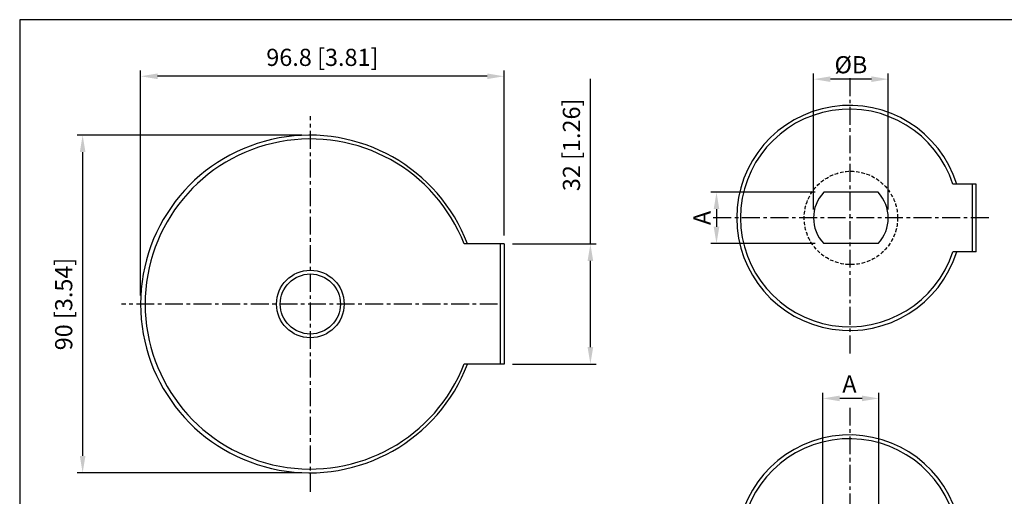
# Model space of a CAD drawing. Extents: x -43 to 372, y -96 to 194.
import ezdxf
from ezdxf.enums import TextEntityAlignment as Align

# ---------------------------------------------------------------- set-up
doc = ezdxf.new("R2010")
doc.units = 0
doc.header["$LTSCALE"] = 0.15
doc.header["$MEASUREMENT"] = 0
doc.linetypes.add('CENTER', pattern=[50.800000000000004, 31.75, -6.349999999999999, 6.349999999999999, -6.349999999999999])
doc.linetypes.add('HIDDEN', pattern=[9.524999999999999, 6.349999999999999, -3.174999999999999])
doc.layers.get('0').update_dxf_attribs({"linetype": 'CONTINUOUS'})
doc.layers.get('Defpoints').update_dxf_attribs({"linetype": 'CONTINUOUS'})
for name, color, linetype in [('25', 1, 'CONTINUOUS'), ('50', 4, 'CONTINUOUS'), ('CENTER', 30, 'CENTER'), ('HIDDEN', 50, 'HIDDEN'), ('KADER', 7, 'CONTINUOUS'), ('TEKST', 51, 'CONTINUOUS')]:
    doc.layers.add(name, color=color, linetype=linetype)
doc.layers.add('AM_5', color=3, linetype='CONTINUOUS', lineweight=15)
doc.styles.add('Infoblok', font='BKANT.TTF')
doc.styles.get("Standard").update_dxf_attribs({"font": 'simplex'})
doc.dimstyles.get("Standard").update_dxf_attribs({"dimtxt": 0.18, "dimasz": 0.18, "dimexe": 0.18, "dimexo": 0.0625, "dimgap": 0.09, "dimtad": 0, "dimtih": 1, "dimtoh": 1, "dimdec": 4, "dimzin": 0, "dimdsep": 46, "dimtxsty": 'STANDARD', "dimcen": 0.09, "dimadec": 0, "dimazin": 0, "dimtfac": 1, "dimtdec": 4, "dimtofl": 0, "dimtmove": 0, "dimatfit": 3, "dimfxl": 1, "dimtolj": 1, "dimtzin": 0, "dimarcsym": 0})

# ---------------------------------------------------------------- blocks, each defined once
blk = doc.blocks.new('*D11')
at = {"layer": 'AM_5', "color": 0, "lineweight": -2}
for p, q in [((167.996597889344, 143.5884376651955), (167.996597889344, 179.8350655994204)), ((183.4077090061439, 178.3350655994204), (172.496597889344, 178.3350655994204)), ((187.907709006144, 143.5884376651955), (187.907709006144, 179.8350655994204))]:
    blk.add_line(p, q, dxfattribs=at)
at = {"layer": 'AM_5', "color": 0}
for points in [[(172.496597889344, 179.0850655994204), (172.496597889344, 177.5850655994204), (167.996597889344, 178.3350655994204)], [(183.4077090061439, 179.0850655994204), (183.4077090061439, 177.5850655994204), (187.907709006144, 178.3350655994204)]]:
    blk.add_solid(points, dxfattribs=at)
at = {"layer": 'Defpoints', "color": 0}
for p in [(167.996597889344, 178.3350655994204), (167.996597889344, 141.3384376651955), (187.907709006144, 141.3384376651955)]:
    blk.add_point(p, dxfattribs=at)
at = {"layer": 'AM_5', "color": 51, "insert": (177.952153447744, 182.1825655994204), "char_height": 4.574999999999993, "attachment_point": 5}
blk.add_mtext('\\A1;%%cB', dxfattribs=at)
blk = doc.blocks.new('*D12')
at = {"layer": 'AM_5', "color": 0, "lineweight": -2}
for p, q in [((168.472584532758, 148.1828821115957), (140.6555847577439, 148.1828821115957)), ((142.1555847577439, 143.6828821115957), (142.1555847577439, 138.9939932187956)), ((168.4725845327579, 134.4939932187956), (140.6555847577439, 134.4939932187956))]:
    blk.add_line(p, q, dxfattribs=at)
at = {"layer": 'AM_5', "color": 0}
for points in [[(141.4055847577439, 143.6828821115957), (142.9055847577439, 143.6828821115957), (142.1555847577439, 148.1828821115957)], [(141.4055847577439, 138.9939932187956), (142.9055847577439, 138.9939932187956), (142.1555847577439, 134.4939932187956)]]:
    blk.add_solid(points, dxfattribs=at)
at = {"layer": 'Defpoints', "color": 0}
for p in [(170.722584532758, 148.1828821115957), (142.1555847577439, 134.4939932187956), (170.7225845327579, 134.4939932187956)]:
    blk.add_point(p, dxfattribs=at)
at = {"layer": 'AM_5', "color": 51, "insert": (138.3080847577439, 141.3384376651956), "char_height": 4.574999999999993, "attachment_point": 5, "rotation": 90}
blk.add_mtext('\\A1;A', dxfattribs=at)
blk = doc.blocks.new('*D13')
at = {"layer": 'AM_5', "color": 0, "lineweight": -2}
for p, q in [((170.485486778944, 63.20262879804238), (170.485486778944, 94.72651095114107)), ((185.418820116544, 63.20262879804238), (185.418820116544, 94.72651095114107)), ((180.918820116544, 93.2265109511411), (174.985486778944, 93.2265109511411))]:
    blk.add_line(p, q, dxfattribs=at)
at = {"layer": 'AM_5', "color": 0}
for points in [[(174.985486778944, 93.97651095114108), (174.985486778944, 92.47651095114107), (170.485486778944, 93.2265109511411)], [(180.918820116544, 93.97651095114108), (180.918820116544, 92.47651095114107), (185.418820116544, 93.2265109511411)]]:
    blk.add_solid(points, dxfattribs=at)
at = {"layer": 'Defpoints', "color": 0}
for p in [(170.485486778944, 93.2265109511411), (170.485486778944, 60.95262879804238), (185.418820116544, 60.95262879804238)]:
    blk.add_point(p, dxfattribs=at)
at = {"layer": 'AM_5', "color": 51, "insert": (177.5676294057842, 97.07401095114108), "char_height": 4.574999999999993, "attachment_point": 5}
blk.add_mtext('\\A1;A', dxfattribs=at)
blk = doc.blocks.new('*D41')
at = {"layer": 'AM_5', "color": 0, "lineweight": -2}
for p, q in [((108.5744572059335, 134.3955750154129), (108.5744572059335, 178.3889021926511)), ((87.84156323204274, 134.3955750154129), (110.0744572059335, 134.3955750154129)), ((108.5744572059335, 106.8955750154129), (108.5744572059335, 129.8955750154129)), ((87.84156323204274, 102.3955750154129), (110.0744572059335, 102.3955750154129))]:
    blk.add_line(p, q, dxfattribs=at)
at = {"layer": 'AM_5', "color": 0}
for points in [[(107.8244572059335, 129.8955750154129), (109.3244572059335, 129.8955750154129), (108.5744572059335, 134.3955750154129)], [(107.8244572059335, 106.8955750154129), (109.3244572059335, 106.8955750154129), (108.5744572059335, 102.3955750154129)]]:
    blk.add_solid(points, dxfattribs=at)
at = {"layer": 'Defpoints', "color": 0}
for p in [(85.59156323204274, 134.3955750154129), (85.59156323204274, 102.3955750154129), (108.5744572059335, 102.3955750154129)]:
    blk.add_point(p, dxfattribs=at)
at = {"layer": 'AM_5', "color": 51, "insert": (103.5287429202192, 160.8164021926512), "char_height": 4.574999999999993, "attachment_point": 5, "rotation": 90}
blk.add_mtext('\\A1;32 [1.26]', dxfattribs=at)
blk = doc.blocks.new('*D42')
at = {"layer": 'AM_5', "color": 0, "lineweight": -2}
for p, q in [((-11.20843676795732, 120.6455750154129), (-11.20843676795732, 180.6032475192226)), ((81.09156323204274, 179.1032475192226), (-6.708436767957321, 179.1032475192226)), ((85.59156323204274, 136.6455750154129), (85.59156323204274, 180.6032475192226))]:
    blk.add_line(p, q, dxfattribs=at)
at = {"layer": 'AM_5', "color": 0}
for points in [[(-6.708436767957321, 179.8532475192226), (-6.708436767957321, 178.3532475192226), (-11.20843676795732, 179.1032475192226)], [(81.09156323204274, 179.8532475192226), (81.09156323204274, 178.3532475192226), (85.59156323204274, 179.1032475192226)]]:
    blk.add_solid(points, dxfattribs=at)
at = {"layer": 'Defpoints', "color": 0}
for p in [(-11.20843676795732, 179.1032475192226), (85.59156323204274, 134.3955750154129), (-11.20843676795732, 118.3955750154129)]:
    blk.add_point(p, dxfattribs=at)
at = {"layer": 'AM_5', "color": 51, "insert": (37.19156323204271, 184.1489618049369), "char_height": 4.574999999999993, "attachment_point": 5}
blk.add_mtext('\\A1;96.8 [3.81]', dxfattribs=at)
blk = doc.blocks.new('*D43')
at = {"layer": 'AM_5', "color": 0, "lineweight": -2}
for p, q in [((31.74156323204272, 163.3951305687737), (-28.14222108176874, 163.3951305687737)), ((-26.64222108176874, 158.8951305687737), (-26.64222108176875, 77.8960194620522)), ((31.74156323204273, 73.3960194620522), (-28.14222108176875, 73.3960194620522))]:
    blk.add_line(p, q, dxfattribs=at)
at = {"layer": 'AM_5', "color": 0}
for points in [[(-27.39222108176873, 158.8951305687737), (-25.89222108176874, 158.8951305687737), (-26.64222108176874, 163.3951305687737)], [(-27.39222108176875, 77.8960194620522), (-25.89222108176875, 77.8960194620522), (-26.64222108176875, 73.3960194620522)]]:
    blk.add_solid(points, dxfattribs=at)
at = {"layer": 'Defpoints', "color": 0}
for p in [(33.99156323204272, 163.3951305687737), (-26.64222108176875, 73.3960194620522), (33.99156323204272, 73.39601946205218)]:
    blk.add_point(p, dxfattribs=at)
at = {"layer": 'AM_5', "color": 51, "insert": (-31.68793536748304, 118.3955750154129), "char_height": 4.574999999999993, "attachment_point": 5, "rotation": 90}
blk.add_mtext('\\A1;90 [3.54]', dxfattribs=at)
blk = doc.blocks.new('A4 Liggend (Datasheets)')
at = {"layer": 'KADER', "color": 5}
for p, q in [((0, 190), (0, 0)), ((277, 190), (0, 190))]:
    blk.add_line(p, q, dxfattribs=at)
at = {"layer": 'TEKST', "style": 'Infoblok'}
blk.add_attdef('DESCRIPTION', text='', height=5.5, dxfattribs=at).set_placement((110.4999999999999, 9.546154122948828), align=Align.MIDDLE_CENTER)
for tag, p in [('NAME', (220.7668238607058, 9.159758166984943)), ('DATE', (253.1420403587233, 9.159758166984943)), ('DRAWING', (218.9825919123459, 2.09024813441249)), ('REVISION', (267.2311757417248, 2.351869654442339))]:
    blk.add_attdef(tag, p, '', height=2.75, dxfattribs=at)

msp = doc.modelspace()

# ---------------------------------------------------------------- linework, layer by layer
for p, q in [((206.1703294902524, 150.3384373401454), (205.1202509519245, 150.3384373401454)), ((206.1703294902524, 132.3384373401454), (205.1202509519245, 132.3384373401454))]:
    msp.add_line(p, q)
at = {"layer": '25'}
for p, q in [((210.352153447744, 132.3384373401454), (210.352153447744, 150.3384373401454)), ((84.5569609362819, 134.3955750154129), (84.5569609362819, 102.3955750154129))]:
    msp.add_line(p, q, dxfattribs=at)
msp.add_circle((33.99156323204272, 118.3955750154129), 9, dxfattribs=at)
for centre, radius, start, end in [((177.552153447744, 141.3384373401455), 29, 18.08001262442466, 341.9199873755753), ((33.99156323204272, 118.3955750154129), 44, 21.32368626349761, 338.7501169494229), ((177.552153447744, 53.48596180419232), 29, 18.08001262442466, 341.9199873755753)]:
    msp.add_arc(centre, radius, start, end, dxfattribs=at)
at = {"layer": '50'}
for p, q in [((211.352153447744, 150.3384373401454), (206.1703294902524, 150.3384373401454)), ((211.352153447744, 132.3384373401454), (211.352153447744, 150.3384373401454)), ((185.1817223627301, 148.1828821115957), (170.7225845327579, 148.1828821115957)), ((85.59156323204274, 134.3955750154129), (74.9793662958811, 134.3955750154129)), ((85.59156323204274, 134.3955750154129), (85.59156323204274, 102.3955750154129)), ((185.1817223627301, 134.4939932187956), (170.7225845327579, 134.4939932187956)), ((211.352153447744, 132.3384373401454), (206.1105758846666, 132.3384373401454)), ((85.59156323204274, 102.3955750154129), (74.9793662958811, 102.3955750154129))]:
    msp.add_line(p, q, dxfattribs=at)
msp.add_circle((33.99156323204272, 118.3955750154129), 8, dxfattribs=at)
for centre, radius, start, end in [((177.552153447744, 141.3384373401455), 30, 17.45760312372149, 342.5423968762785), ((33.79156323204268, 118.3955750154129), 45, 20.82749693201245, 339.1725030679876), ((177.952153447744, 141.3384376651955), 9.9555555584, 136.5674634422102, 223.4325365577898), ((177.952153447744, 141.3384376651955), 9.9555555584, 316.5674634422102, 43.43253655778979), ((177.552153447744, 53.48596180419232), 30, 17.45760312372149, 342.5423968762785)]:
    msp.add_arc(centre, radius, start, end, dxfattribs=at)
at = {"layer": 'CENTER'}
for p, q in [((177.6935748039813, 178.5812622344313), (177.6935748039813, 104.378453858134)), ((33.99156323204272, 68.31411595487566), (33.99156323204272, 168.4770340759502)), ((214.6540966951317, 141.3384370150954), (140.4502102003564, 141.3384370150954)), ((83.87342164037534, 118.3955750154129), (-16.29029517628987, 118.3955750154129)), ((177.6935748039813, 90.72878702352818), (177.6935748039813, 16.52597864723088))]:
    msp.add_line(p, q, dxfattribs=at)
at = {"layer": 'Defpoints', "color": 0, "linetype": 'ByBlock'}
for p in [(33.99156323204272, 141.0455750154133), (11.34156323204274, 118.3955750154129), (25.99156323204272, 118.3955750154129), (41.99156323204272, 118.3955750154129), (33.99156323204272, 95.7455750154104)]:
    msp.add_point(p, dxfattribs=at)
at = {"layer": 'HIDDEN'}
msp.add_circle((177.952153447744, 141.3384376651955), 12.444444448, dxfattribs=at)

# ---------------------------------------------------------------- block references
at = {"xscale": 1.498245614463144, "yscale": 1.498245614463158, "zscale": 1.498245614463247}
msp.add_blockref('A4 Liggend (Datasheets)', (-43.41015748706491, -90.47111642195142), dxfattribs=at)

# ---------------------------------------------------------------- dimensions: what is measured, and where the dimension line sits
at = {"layer": 'AM_5'}
for base, p1, p2, text, picture, middle in [((-11.20843676795732, 179.1032475192226), (85.59156323204274, 134.3955750154129), (-11.20843676795732, 118.3955750154129), '<>[]', '*D42', (37.19156323204271, 184.1489618049369)), ((167.996597889344, 178.3350655994204), (187.907709006144, 141.3384376651955), (167.996597889344, 141.3384376651955), '%%cB', '*D11', (177.952153447744, 182.1825655994204))]:
    dim = msp.add_linear_dim(base=base, p1=p1, p2=p2, text=text, dimstyle='STANDARD', override={"dimscale": 1.5, "dimtxt": 3.049999999999996, "dimasz": 2.999999999999999, "dimexe": 1, "dimexo": 1.5, "dimgap": 1.04, "dimtad": 1, "dimtih": 0, "dimtoh": 0, "dimzin": 8, "dimcen": 0, "dimclrt": 51, "dimtix": 1, "dimtofl": 1, "dimtvp": 1.5}, dxfattribs=at)
    dim.commit()
    dim.dimension.update_dxf_attribs({"geometry": picture, "text_midpoint": middle})
dim = msp.add_linear_dim(base=(108.5744572059335, 102.3955750154129), p1=(85.59156323204274, 134.3955750154129), p2=(85.59156323204274, 102.3955750154129), angle=90, text='<>[]', dimstyle='STANDARD', override={"dimscale": 1.5, "dimtxt": 3.049999999999996, "dimasz": 2.999999999999999, "dimexe": 1, "dimexo": 1.5, "dimgap": 1.04, "dimtad": 1, "dimtih": 0, "dimtoh": 0, "dimzin": 8, "dimcen": 0, "dimclrt": 51, "dimtix": 1, "dimtofl": 1, "dimtvp": 1.5}, dxfattribs=at)
dim.commit()
dim.dimension.update_dxf_attribs({"geometry": '*D41', "text_midpoint": (108.5744572059335, 160.8164021926512), "dimtype": 160})
for base, p1, p2, angle, text, override, picture, middle in [((-26.64222108176875, 73.3960194620522), (33.99156323204272, 163.3951305687737), (33.99156323204272, 73.39601946205218), 90, '<>[]', {"dimscale": 1.5, "dimtxt": 3.049999999999996, "dimasz": 2.999999999999999, "dimexe": 1, "dimexo": 1.5, "dimgap": 1.04, "dimtad": 1, "dimtih": 0, "dimtoh": 0, "dimdec": 1, "dimzin": 8, "dimcen": 0, "dimclrt": 51, "dimtix": 1, "dimtofl": 1, "dimtvp": 1.5}, '*D43', (-31.68793536748304, 118.3955750154129)), ((142.1555847577439, 134.4939932187956), (170.722584532758, 148.1828821115957), (170.7225845327579, 134.4939932187956), 90.00000000000003, 'A', {"dimscale": 1.5, "dimtxt": 3.049999999999996, "dimasz": 2.999999999999999, "dimexe": 1, "dimexo": 1.5, "dimgap": 1.04, "dimtad": 1, "dimtih": 0, "dimtoh": 0, "dimzin": 8, "dimcen": 0, "dimclrt": 51, "dimtix": 1, "dimtofl": 1, "dimtvp": 1.5}, '*D12', (138.3080847577439, 141.3384376651956))]:
    dim = msp.add_linear_dim(base=base, p1=p1, p2=p2, angle=angle, text=text, dimstyle='STANDARD', override=override, dxfattribs=at)
    dim.commit()
    dim.dimension.update_dxf_attribs({"geometry": picture, "text_midpoint": middle})
dim = msp.add_linear_dim(base=(170.485486778944, 93.2265109511411), p1=(185.418820116544, 60.95262879804238), p2=(170.485486778944, 60.95262879804238), text='A', dimstyle='STANDARD', override={"dimscale": 1.5, "dimtxt": 3.049999999999996, "dimasz": 2.999999999999999, "dimexe": 1, "dimexo": 1.5, "dimgap": 1.04, "dimtad": 1, "dimtih": 0, "dimtoh": 0, "dimzin": 8, "dimcen": 0, "dimclrt": 51, "dimtix": 1, "dimtofl": 1, "dimtvp": 1.5}, dxfattribs=at)
dim.commit()
dim.dimension.update_dxf_attribs({"geometry": '*D13', "text_midpoint": (177.5676294057842, 93.2265109511411), "dimtype": 160})

doc.saveas('drawing.dxf')
